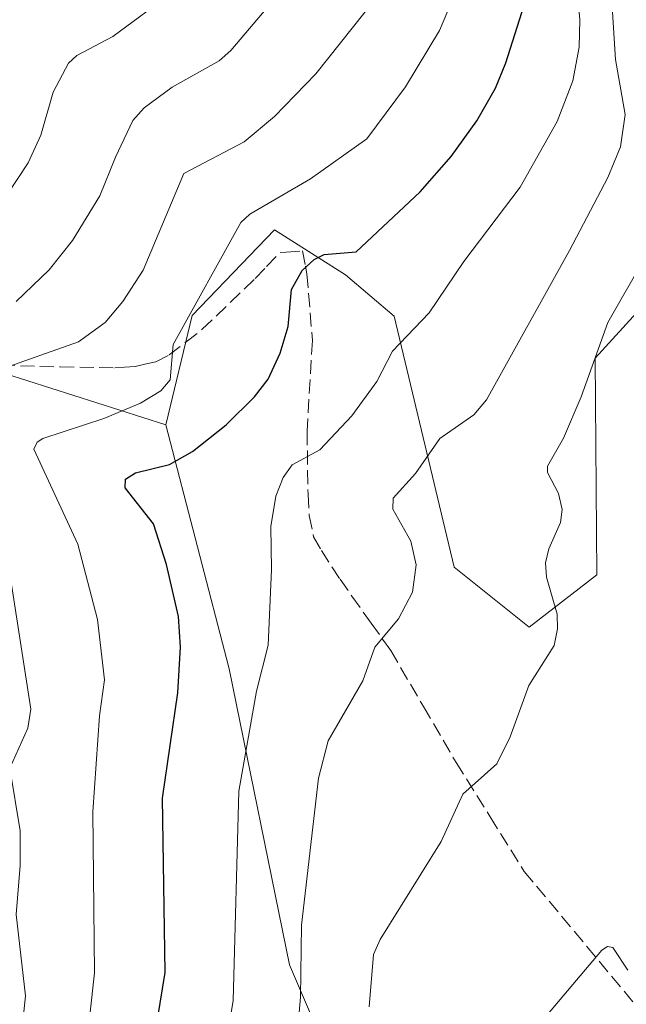
# Model space of a CAD drawing. Units: metres. Extents: x 668339 to 671798, y 4751316 to 4753713.
# Drawn here: x 669594 to 669666, y 4753246 to 4753362 of the extents above; entities that cross this region are included whole.
import ezdxf

# ---------------------------------------------------------------- set-up
doc = ezdxf.new("R2010")
doc.units = ezdxf.units.M
doc.header["$MEASUREMENT"] = 0
doc.linetypes.add('DGN Style 3', pattern=[2.307223458686699, 1.648016756204785, -0.6592067024819142])
for name, color, linetype, lineweight in [('Arbolado forestal CxS', 92, 'Continuous', 0), ('Curva de nivel maestra', 30, 'Continuous', 30), ('Curva de nivel normal', 30, 'Continuous', 0), ('Roquedo CxS', 135, 'Continuous', 0), ('Senda', 7, 'DGN Style 3', 0)]:
    doc.layers.add(name, color=color, linetype=linetype, lineweight=lineweight)

# ---------------------------------------------------------------- blocks, each defined once
blk = doc.blocks.new('*U8')
at = {"layer": 'Arbolado forestal CxS', "color": 92, "linetype": 'Continuous', "lineweight": 0}
blk.add_polyline3d([(669675.2169000005, 4753387.013499999, 934.8484000000027), (669670.3342000004, 4753331.073100001, 933.8331999999937), (669662.1503, 4753322.101299999, 936.2736000000004), (669662.3469000002, 4753296.443499999, 932.9882999999973), (669654.3591, 4753290.228900001, 936.0688999999984), (669645.4841999998, 4753297.331700001, 938.5375999999961), (669638.3838000001, 4753327.078500001, 947.2482000000019), (669632.6146999998, 4753331.9615, 949.6567000000069), (669624.1838999996, 4753337.2895, 954.0788000000031), (669614.4617, 4753327.1667, 956.6575000000012), (669611.3135000003, 4753314.2029, 952.8004999999977), (669592.2487000005, 4753320.265100001, 961.286699999997), (669571.0891000006, 4753318.8553, 967.3534000000074), (669537.2313000001, 4753330.1403, 987.1453999999941), (669528.7675000001, 4753347.069300001, 995.627099999998), (669514.6608999996, 4753368.2303, 1010.627299999993)], dxfattribs=at)

msp = doc.modelspace()

# ---------------------------------------------------------------- linework, layer by layer
at = {"layer": 'Arbolado forestal CxS', "color": 92, "linetype": 'Continuous', "lineweight": 0}
for points in [[(669675.2169000005, 4753387.013499999, 934.8484000000027), (669670.3342000004, 4753331.073100001, 933.8331999999937), (669662.1503, 4753322.101299999, 936.2736000000004), (669662.3469000002, 4753296.443499999, 932.9882999999973), (669654.3591, 4753290.228900001, 936.0688999999984), (669645.4841999998, 4753297.331700001, 938.5375999999961), (669638.3838000001, 4753327.078500001, 947.2482000000019), (669632.6146999998, 4753331.9615, 949.6567000000069), (669624.1838999996, 4753337.2895, 954.0788000000031), (669614.4617, 4753327.1667, 956.6575000000012), (669611.3135000003, 4753314.2029, 952.8004999999977)], [(669538.6404999997, 4753170.731100001, 1002.784), (669525.9436999997, 4753182.0163, 1007.298699999999), (669516.0691000001, 4753197.534299999, 1009.883199999997), (669518.8913000004, 4753220.105900001, 1006.265100000004), (669520.3025000002, 4753238.444700001, 1005.633400000006), (669514.6596999997, 4753256.784499999, 1007.263900000005), (669520.3028999995, 4753275.1231, 1002.766799999998), (669518.8920999998, 4753300.515900001, 1001.811499999996), (669537.2313000001, 4753330.1403, 987.1453999999941), (669571.0891000006, 4753318.8553, 967.3534000000074), (669592.2487000005, 4753320.265100001, 961.286699999997), (669611.3135000003, 4753314.2029, 952.8004999999977), (669618.8381000003, 4753285.306100001, 946.9293999999937), (669625.9577000003, 4753250.271500001, 940.7097000000067), (669640.6013000002, 4753216.085700001, 930.3080999999949), (669635.2761000004, 4753206.3191, 933.6187999999967), (669632.6129000002, 4753189.892100001, 934.4278999999952), (669633.6299000002, 4753177.532299999, 937.5725999999995)], [(669537.2313000001, 4753330.1403, 987.1453999999941), (669571.0891000006, 4753318.8553, 967.3534000000074), (669592.2487000005, 4753320.265100001, 961.286699999997), (669611.3135000003, 4753314.2029, 952.8004999999977)], [(669611.3135000003, 4753314.2029, 952.8004999999977), (669618.8381000003, 4753285.306100001, 946.9293999999937), (669625.9577000003, 4753250.271500001, 940.7097000000067), (669640.6013000002, 4753216.085700001, 930.3080999999949), (669635.2761000004, 4753206.3191, 933.6187999999967), (669632.6129000002, 4753189.892100001, 934.4278999999952), (669633.6299000002, 4753177.532299999, 937.5725999999995), (669650.3935000002, 4753158.706300001, 927.8044999999984), (669656.2182999998, 4753150.5283, 926.6358999999939), (669658.7940999997, 4753138.8355, 927.1009999999952), (669655.2439000001, 4753113.084899999, 925.1601999999986), (669642.3476999998, 4753096.351100001, 926.5519000000058), (669623.4929000001, 4753082.1205, 927.3107000000019), (669604.6376999998, 4753067.888900001, 930.4174000000058), (669595.8617000004, 4753059.5121, 931.8206999999967), (669590.2516999999, 4753051.814099999, 932.6809000000068), (669590.0091000004, 4753010.5277, 923.0046000000002), (669577.5056999996, 4752961.4473, 921.4459000000062), (669573.1454999996, 4752925.285900001, 919.4640000000073), (669558.9441000001, 4752899.0913, 919.0190000000002)]]:
    msp.add_polyline3d(points, dxfattribs=at)
at = {"layer": 'Curva de nivel maestra', "color": 30, "linetype": 'Continuous', "lineweight": 30, "elevation": 950, "flags": 128}
msp.add_lwpolyline([(669609.1399999997, 4753236.530099999), (669611.2400000002, 4753249.340100001), (669610.9299999997, 4753270.0001), (669612.7599999999, 4753282.460100001), (669613.0599999997, 4753287.870100001), (669612.8200000003, 4753291.5001), (669611.4199999999, 4753297.6601), (669609.8600000005, 4753302.4901), (669606.5, 4753306.7401), (669606.54, 4753307.770099999), (669607.7199999997, 4753308.5101), (669611.7599999999, 4753309.5001), (669614.4699999997, 4753311.030099999), (669618.4600000001, 4753314.190099999), (669621.8300000001, 4753317.520099999), (669623.4500000002, 4753319.610099999), (669624.8700000001, 4753322.670100001), (669625.8099999997, 4753325.860099999), (669626.2300000006, 4753330.2401), (669627.4800000006, 4753332.470100001), (669628.8899999997, 4753333.770099999), (669630.0800000001, 4753334.370100001), (669633.8799999999, 4753334.700099999), (669641.4400000004, 4753341.8101), (669645.0999999996, 4753345.9801), (669648.1399999997, 4753350.190099999), (669650.3600000005, 4753354.0601), (669651.6100000005, 4753357.050100001), (669654.0300000003, 4753364.800100001)], dxfattribs=at)
at = {"layer": 'Curva de nivel normal', "color": 30, "linetype": 'Continuous', "lineweight": 0, "flags": 128}
for points, elevation in [([(669626.5300000003, 4753237.800000001), (669627.29, 4753246.449999999), (669627.4000000004, 4753254.939999999), (669629.4199999999, 4753272.359999999), (669630.5599999997, 4753276.789999999), (669634.6500000004, 4753283.869999999), (669636.0800000001, 4753287.890000001), (669638.9000000004, 4753291.220000001), (669640.5499999998, 4753294.380000001), (669640.9600000001, 4753297.619999999), (669640.3600000005, 4753300.430000001), (669638.2000000002, 4753304.230000001), (669638.2599999999, 4753305.529999999), (669640.8799999999, 4753308.439999999), (669643.79, 4753312.600000001), (669647.8099999997, 4753315.4), (669649.3200000003, 4753317.180000001), (669659.1399999997, 4753334.84), (669663.6699999999, 4753343.470000001), (669665.1799999997, 4753347.130000001), (669665.7400000002, 4753350.939999999), (669664.5899999999, 4753357.449999999), (669663.7400000002, 4753370.65)], 940), ([(669617.6900000004, 4753236.26), (669619.2999999998, 4753246.029999999), (669619.9600000001, 4753270.82), (669622.0599999997, 4753282.66), (669623.4299999997, 4753288.109999999), (669623.8399999999, 4753297.07), (669623.75, 4753302.16), (669624.3499999996, 4753305.74), (669625.2400000002, 4753307.960000001), (669626.2699999996, 4753309.470000001), (669629.5599999997, 4753311.230000001), (669633.3399999999, 4753315.27), (669636.3300000001, 4753319.33), (669638.1900000004, 4753322.930000001), (669642.5199999996, 4753327.460000001), (669646.6100000005, 4753333.560000001), (669653.29, 4753342.350000001), (669657.6699999999, 4753350.109999999), (669659.5199999996, 4753354.930000001), (669660.2599999999, 4753358.939999999), (669660.3399999999, 4753362.17), (669659.6399999997, 4753370.029999999)], 945), ([(669627.6500000004, 4753368.710000001), (669619.04, 4753358.539999999), (669617.6500000004, 4753357.32), (669612.0800000001, 4753354.180000001), (669608.7599999999, 4753351.730000001), (669607.4199999999, 4753350.220000001), (669605.3799999999, 4753345.9), (669603.5099999999, 4753341.300000001), (669600.2800000003, 4753336.029999999), (669597.5300000003, 4753332.560000001), (669593.5899999999, 4753328.789999999)], 965), ([(669646.5599999997, 4753367.630000001), (669643.7199999997, 4753360.890000001), (669639.7199999997, 4753354.210000001), (669635.1200000001, 4753348.060000001), (669628.4600000001, 4753343.33), (669621.2599999999, 4753339.140000001), (669620.2300000006, 4753338.180000001), (669612.1900000004, 4753323.710000001), (669611.8399999999, 4753319.539999999), (669610.7400000002, 4753318.24), (669608.3399999999, 4753316.76), (669604, 4753314.949999999), (669596.7800000003, 4753312.57), (669596.0999999996, 4753312.16), (669595.6900000004, 4753311.33), (669600.9000000004, 4753300.07), (669603.2400000002, 4753291.16), (669604.0700000003, 4753283.99), (669603.4900000002, 4753279.74), (669602.6799999997, 4753268.369999999), (669602.8799999999, 4753249.33), (669601.7400000002, 4753238.92)], 955), ([(669592.4900000002, 4753341.41), (669595.0199999996, 4753345.24), (669596.5199999996, 4753348.52), (669598, 4753353.58), (669599.7999999998, 4753357.02), (669600.7999999998, 4753357.949999999), (669605.0700000003, 4753360.180000001), (669612.1299999999, 4753365.449999999)], 970), ([(669591.3399999999, 4753320.640000001), (669600.9900000002, 4753324.039999999), (669604.1600000003, 4753326.33), (669606.2400000002, 4753328.789999999), (669608.6399999997, 4753332.51), (669613.4500000002, 4753343.960000001), (669620.6100000005, 4753347.699999999), (669624.2100000001, 4753350.710000001), (669629.0800000001, 4753355.75), (669634.9199999999, 4753363.09)], 960), ([(669667.9000000004, 4753333.699999999), (669663.6500000004, 4753326.33), (669660.5099999999, 4753317.5), (669658.4299999997, 4753312.640000001), (669656.5199999996, 4753309.300000001), (669656.5300000003, 4753308.539999999), (669657.8399999999, 4753306.07), (669658.25, 4753304.16), (669658.0599999997, 4753302.640000001), (669656.6799999997, 4753299.529999999), (669656.2800000003, 4753297.850000001), (669656.4199999999, 4753296.16), (669657.6799999997, 4753291.789999999), (669657.7199999997, 4753290.029999999), (669657.3200000003, 4753288.060000001), (669654.2999999998, 4753283.32), (669652.0899999999, 4753277.25), (669650.5099999999, 4753274.07), (669646.5, 4753270.470000001), (669643.9199999999, 4753264.880000001), (669636.7000000002, 4753253.26), (669635.9400000004, 4753251.470000001), (669635.4000000004, 4753245.300000001)], 935), ([(669592.6500000004, 4753235.58), (669594.4400000004, 4753243.960000001), (669594.7000000002, 4753246.600000001), (669593.5999999996, 4753256.230000001), (669594.0899999999, 4753262.029999999), (669594.0800000001, 4753266.119999999), (669592.8600000005, 4753273.539999999), (669594.9800000006, 4753278.27), (669595.3499999996, 4753280.539999999), (669592.6299999999, 4753298.09)], 960), ([(669666.04, 4753249.640000001), (669664.2599999999, 4753252.33), (669663.6200000001, 4753252.439999999), (669662.9400000004, 4753252), (669655.4699999997, 4753243.130000001)], 930)]:
    msp.add_lwpolyline(points, dxfattribs=dict(at, elevation=elevation))
at = {"layer": 'Roquedo CxS', "color": 135, "linetype": 'Continuous', "lineweight": 0}
for points in [[(669633.6299000002, 4753177.532299999, 937.5725999999995), (669632.6129000002, 4753189.892100001, 934.4278999999952), (669635.2761000004, 4753206.3191, 933.6187999999967), (669640.6013000002, 4753216.085700001, 930.3080999999949), (669625.9577000003, 4753250.271500001, 940.7097000000067), (669618.8381000003, 4753285.306100001, 946.9293999999937), (669611.3135000003, 4753314.2029, 952.8004999999977), (669614.4617, 4753327.1667, 956.6575000000012), (669624.1838999996, 4753337.2895, 954.0788000000031), (669632.6146999998, 4753331.9615, 949.6567000000069), (669638.3838000001, 4753327.078500001, 947.2482000000019), (669645.4841999998, 4753297.331700001, 938.5375999999961), (669654.3591, 4753290.228900001, 936.0688999999984), (669662.3469000002, 4753296.443499999, 932.9882999999973), (669662.1503, 4753322.101299999, 936.2736000000004), (669670.3342000004, 4753331.073100001, 933.8331999999937), (669675.2169000005, 4753387.013499999, 934.8484000000027)], [(669675.2169000005, 4753387.013499999, 934.8484000000027), (669670.3342000004, 4753331.073100001, 933.8331999999937), (669662.1503, 4753322.101299999, 936.2736000000004), (669662.3469000002, 4753296.443499999, 932.9882999999973), (669654.3591, 4753290.228900001, 936.0688999999984), (669645.4841999998, 4753297.331700001, 938.5375999999961), (669638.3838000001, 4753327.078500001, 947.2482000000019), (669632.6146999998, 4753331.9615, 949.6567000000069), (669624.1838999996, 4753337.2895, 954.0788000000031), (669614.4617, 4753327.1667, 956.6575000000012), (669611.3135000003, 4753314.2029, 952.8004999999977)], [(669611.3135000003, 4753314.2029, 952.8004999999977), (669618.8381000003, 4753285.306100001, 946.9293999999937), (669625.9577000003, 4753250.271500001, 940.7097000000067), (669640.6013000002, 4753216.085700001, 930.3080999999949), (669635.2761000004, 4753206.3191, 933.6187999999967), (669632.6129000002, 4753189.892100001, 934.4278999999952), (669633.6299000002, 4753177.532299999, 937.5725999999995), (669650.3935000002, 4753158.706300001, 927.8044999999984), (669656.2182999998, 4753150.5283, 926.6358999999939), (669658.7940999997, 4753138.8355, 927.1009999999952), (669655.2439000001, 4753113.084899999, 925.1601999999986), (669642.3476999998, 4753096.351100001, 926.5519000000058), (669623.4929000001, 4753082.1205, 927.3107000000019), (669604.6376999998, 4753067.888900001, 930.4174000000058), (669595.8617000004, 4753059.5121, 931.8206999999967), (669590.2516999999, 4753051.814099999, 932.6809000000068), (669590.0091000004, 4753010.5277, 923.0046000000002), (669577.5056999996, 4752961.4473, 921.4459000000062), (669573.1454999996, 4752925.285900001, 919.4640000000073), (669558.9441000001, 4752899.0913, 919.0190000000002)]]:
    msp.add_polyline3d(points, dxfattribs=at)
at = {"layer": 'Senda', "color": 7, "linetype": 'DGN Style 3', "lineweight": 0, "extrusion": (0.0904787969836265, -0.1083800212530614, 0.9899835141504032), "elevation": -453645.7592472105, "flags": 128}
msp.add_lwpolyline([(3560247.534328047, 3187596.793818302), (3560247.534328047, 3187576.076735955)], dxfattribs=at)
at = {"layer": 'Senda', "color": 7, "linetype": 'DGN Style 3', "lineweight": 0}
msp.add_polyline3d([(669591.8101000005, 4753321.2601, 979.3292999999976), (669598.8300999999, 4753321.0601, 972.7534000000015), (669605.3000999996, 4753320.960100001, 971.8319000000047), (669606.4401000004, 4753321.0251, 971.3564000000043), (669607.7100999998, 4753321.100099999, 970.8408999999956), (669608.8300999999, 4753321.370100001, 970.5844000000071), (669610.1401000004, 4753321.6801, 970.0424999999959), (669611.7401000002, 4753322.4801, 969.1520000000019), (669613.7351000002, 4753324.0251, 970.4277000000002), (669615.6101000002, 4753325.4801, 970.0155999999989), (669621.9001000002, 4753331.540100001, 959.6898999999976), (669623.2550999997, 4753332.950099999, 957.5907000000008), (669624.8750999998, 4753334.620100001, 960.1769000000058), (669625.5651000004, 4753334.665100001, 959.4003999999987), (669627.5201000003, 4753334.800100001, 957.2323000000034), (669627.8651000002, 4753332.9801, 952.5877999999939), (669628.0401, 4753332.0801, 951.3620999999986), (669628.6901000004, 4753324.170100001, 953.7682999999961), (669628.0500999996, 4753313.450099999, 959.4906999999948), (669628.1700999998, 4753305.9801, 948.4784999999974), (669628.3151000004, 4753303.460100001, 946.0032999999967), (669628.8201000001, 4753300.940099999, 944.5663999999962), (669629.7500999998, 4753299.335100001, 943.8377000000038), (669631.9600999998, 4753295.9301, 943.1815999999964), (669633.3701, 4753293.9101, 943.0736999999936), (669635.6601, 4753290.710100001, 942.8340000000027), (669637.9700999996, 4753287.470100001, 940.0396999999939), (669641.8450999996, 4753280.840100001, 937.7997000000032), (669645.7001, 4753274.2301, 935.8926999999967), (669649.7351000002, 4753267.7751, 934.1641999999993), (669653.7600999996, 4753261.3301, 932.6803000000073)], dxfattribs=at)

# ---------------------------------------------------------------- block references
at = {"layer": 'Arbolado forestal CxS', "color": 92, "linetype": 'Continuous', "lineweight": 0}
msp.add_blockref('*U8', (0, 0), dxfattribs=at)

doc.saveas('drawing.dxf')
